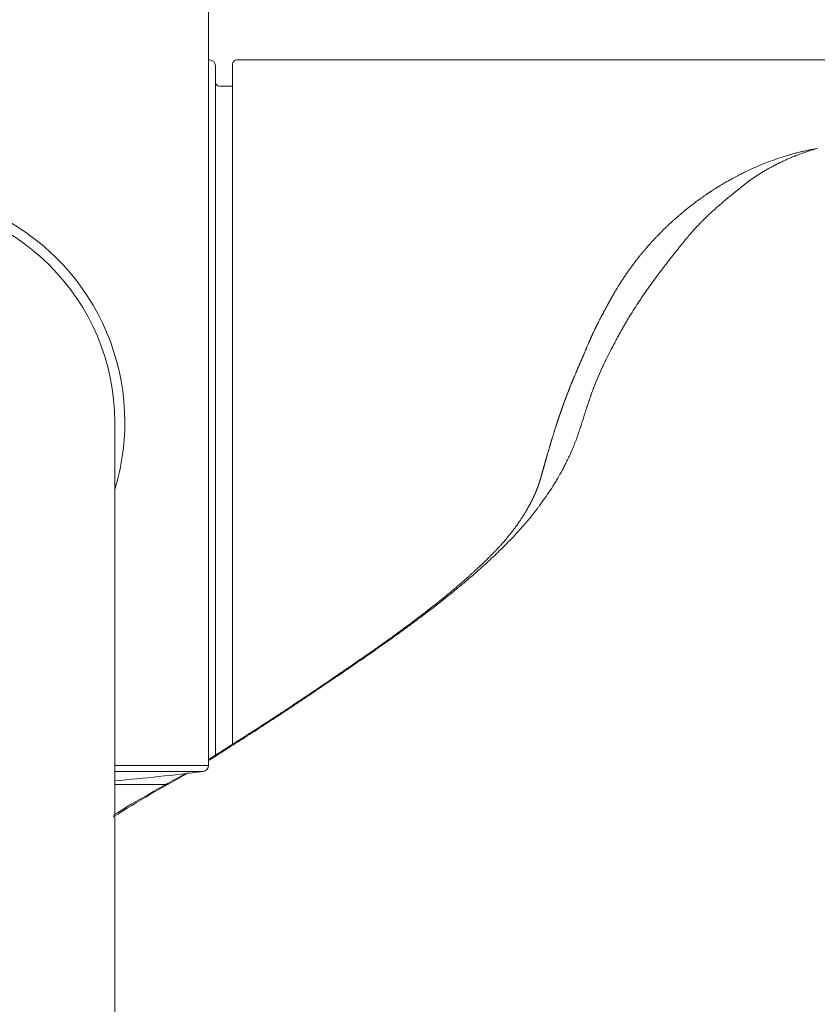
# Model space of a CAD drawing. Units: millimetres. Extents: x 0 to 2100, y 0 to 2970.
# Drawn here: x 520 to 559, y 2514 to 2563 of the extents above; entities that cross this region are included whole.
import ezdxf

# ---------------------------------------------------------------- set-up
doc = ezdxf.new("R2010")
doc.units = ezdxf.units.MM
doc.header["$LTSCALE"] = 5
doc.header["$PDMODE"] = 1
doc.header["$PDSIZE"] = -2
doc.layers.add('DIM', color=3, linetype='Continuous', lineweight=13)
doc.layers.add('MODEL', color=7, linetype='Continuous', lineweight=20)
doc.styles.add('ＭＳ ゴシック', font='msgothic.ttc', dxfattribs={"bigfont": 'ＭＳ ゴシック'})
doc.dimstyles.new('tfrom線あり', dxfattribs={"dimtxt": 24, "dimasz": 10, "dimexe": 0, "dimexo": 30, "dimgap": 20, "dimtad": 1, "dimdec": 0, "dimzin": 11, "dimdsep": 46, "dimtxsty": 'ＭＳ ゴシック', "dimblk": 'DOT', "dimcen": 0, "dimazin": 0, "dimtfac": 1, "dimtdec": 1, "dimtix": 1, "dimtofl": 0, "dimtmove": 0, "dimatfit": 0, "dimldrblk": 'DOT', "dimfxl": 1, "dimfrac": 2, "dimtolj": 1, "dimtzin": 11, "dimarcsym": 0})

# ---------------------------------------------------------------- blocks, each defined once
blk = doc.blocks.new('_DOT')
at = {"color": 0, "linetype": 'ByBlock', "lineweight": -2}
blk.add_line((-0.5, 0), (-1, 0), dxfattribs=at)
at = {"color": 0, "linetype": 'ByBlock', "lineweight": -2, "const_width": 0.5}
blk.add_lwpolyline([(-0.25, 0, 1), (0.25, 0, 1)], format="xyb", close=True, dxfattribs=at)
blk = doc.blocks.new('*D20')
at = {"layer": 'Defpoints', "color": 0, "transparency": 16777216}
for p in [(667.608, 2745.542), (359.608, 2523.302), (667.608, 2523.302)]:
    blk.add_point(p, dxfattribs=at)
at = {"layer": 'DIM', "color": 0, "lineweight": -2, "transparency": 16777216}
for p, q in [((359.608, 2553.302), (359.608, 2745.542)), ((369.608, 2745.542), (657.608, 2745.542)), ((667.608, 2553.302), (667.608, 2745.542))]:
    blk.add_line(p, q, dxfattribs=at)
at = {"layer": 'DIM', "color": 0, "lineweight": -2, "transparency": 16777216, "xscale": 10, "yscale": 10, "zscale": 10, "rotation": 180}
blk.add_blockref('_DOT', (359.608, 2745.542), dxfattribs=at)
at = {"layer": 'DIM', "color": 0, "lineweight": -2, "transparency": 16777216, "xscale": 10, "yscale": 10, "zscale": 10}
blk.add_blockref('_DOT', (667.608, 2745.542), dxfattribs=at)
at = {"layer": 'DIM', "color": 0, "transparency": 16777216, "insert": (513.608, 2777.542), "char_height": 24, "attachment_point": 5, "style": 'ＭＳ ゴシック'}
blk.add_mtext('\\A1;308', dxfattribs=at)

msp = doc.modelspace()

# ---------------------------------------------------------------- linework, layer by layer
at = {"layer": 'MODEL'}
for p, q in [((529.088, 2526.251), (529.088, 2590.902)), ((529.138, 2561.302), (529.088, 2561.302)), ((530.288, 2527.303), (530.288, 2561.102)), ((576.288, 2561.302), (530.488, 2561.302)), ((529.438, 2526.766), (529.438, 2561.002)), ((530.288, 2560.002), (529.638, 2560.002)), ((524.438, 2502.802), (524.438, 2543.302)), ((529.088, 2526.251), (524.438, 2526.251)), ((524.438, 2525.953), (528.825, 2525.953)), ((524.438, 2525.302), (527.097, 2525.302))]:
    msp.add_line(p, q, dxfattribs=at)
for centre, radius, start, end in [((529.138, 2561.002), 0.3, 0, 90), ((530.488, 2561.102), 0.2, 90, 180), ((529.638, 2560.202), 0.2, 180, 270), ((561.727, 2543.468), 13.65, 100.1518, 115.2912), ((561.72, 2543.486), 13.631, 100.1375, 106.7221), ((561.727, 2543.468), 13.65, 115.2912, 115.945), ((561.72, 2543.486), 13.631, 114.7882, 115.2986), ((513.438, 2543.302), 11, 0, 180), ((513.438, 2543.302), 11.5, 0, 80.4406), ((513.438, 2543.302), 11.5, 343.0484, 0), ((560.214, 2466.853), 67.202, 118.55298, 122.23905), ((513.438, 2650.002), 125, 275.04856, 277.07078), ((528.788, 2526.251), 0.3, 277.0708, 0), ((560.993, 2464.029), 70.087, 118.10303, 121.50798)]:
    msp.add_arc(centre, radius, start, end, dxfattribs=at)
for points, knots in [([(529.088, 2526.489), (529.114, 2526.506), (529.141, 2526.523), (529.236, 2526.583), (529.304, 2526.626), (529.39, 2526.68), (529.407, 2526.691), (529.441, 2526.713), (529.461, 2526.725), (529.519, 2526.762), (529.558, 2526.787), (529.752, 2526.91), (529.909, 2527.01), (530.38, 2527.31), (530.698, 2527.513), (531.331, 2527.92), (531.647, 2528.125), (532.117, 2528.431), (532.273, 2528.533), (532.583, 2528.736), (532.735, 2528.836), (533.052, 2529.045), (533.211, 2529.15), (533.446, 2529.307), (533.524, 2529.359), (533.641, 2529.437), (533.676, 2529.46), (533.749, 2529.509), (533.786, 2529.534), (534.124, 2529.76), (534.445, 2529.978), (535.095, 2530.419), (535.423, 2530.642), (535.895, 2530.966), (536.049, 2531.071), (536.273, 2531.225), (536.346, 2531.275), (536.454, 2531.35), (536.495, 2531.378), (536.574, 2531.433), (536.613, 2531.46), (536.97, 2531.707), (537.288, 2531.929), (537.929, 2532.38), (538.251, 2532.609), (538.733, 2532.957), (538.894, 2533.073), (539.134, 2533.25), (539.214, 2533.309), (539.314, 2533.383), (539.335, 2533.398), (539.372, 2533.426), (539.391, 2533.44), (539.446, 2533.481), (539.484, 2533.509), (539.557, 2533.564), (539.592, 2533.59), (539.662, 2533.642), (539.696, 2533.669), (539.8, 2533.747), (539.869, 2533.799), (540.075, 2533.956), (540.211, 2534.06), (540.613, 2534.373), (540.873, 2534.58), (541.25, 2534.886), (541.374, 2534.987), (541.615, 2535.187), (541.733, 2535.286), (542.083, 2535.582), (542.306, 2535.775), (542.74, 2536.161), (542.948, 2536.352), (543.356, 2536.736), (543.556, 2536.929), (543.944, 2537.316), (544.125, 2537.503), (544.464, 2537.865), (544.621, 2538.04), (544.913, 2538.377), (545.047, 2538.539), (545.203, 2538.733), (545.233, 2538.772), (545.279, 2538.83), (545.294, 2538.85), (545.325, 2538.889), (545.34, 2538.909), (545.37, 2538.948), (545.385, 2538.967), (545.414, 2539.006), (545.429, 2539.025), (545.474, 2539.084), (545.503, 2539.124), (545.763, 2539.476), (545.96, 2539.766), (546.176, 2540.101), (546.217, 2540.167), (546.267, 2540.247), (546.277, 2540.263), (546.292, 2540.287), (546.297, 2540.294), (546.307, 2540.311), (546.312, 2540.32), (546.337, 2540.362), (546.357, 2540.395), (546.455, 2540.56), (546.528, 2540.688), (546.665, 2540.935), (546.728, 2541.054), (546.816, 2541.225), (546.845, 2541.281), (546.886, 2541.364), (546.899, 2541.39), (546.926, 2541.446), (546.939, 2541.474), (546.979, 2541.556), (547.004, 2541.61), (547.052, 2541.717), (547.076, 2541.77), (547.144, 2541.926), (547.187, 2542.027), (547.247, 2542.173), (547.266, 2542.222), (547.303, 2542.318), (547.322, 2542.365), (547.375, 2542.506), (547.408, 2542.598), (547.471, 2542.777), (547.501, 2542.865), (547.545, 2542.995), (547.559, 2543.038), (547.587, 2543.123), (547.6, 2543.165), (547.667, 2543.373), (547.716, 2543.535), (547.792, 2543.78), (547.818, 2543.862), (547.857, 2543.984), (547.87, 2544.023), (547.896, 2544.103), (547.909, 2544.142), (547.949, 2544.262), (547.976, 2544.342), (548.018, 2544.462), (548.032, 2544.502), (548.053, 2544.563), (548.06, 2544.583), (548.07, 2544.613), (548.074, 2544.623), (548.081, 2544.642), (548.085, 2544.652), (548.102, 2544.701), (548.117, 2544.741), (548.146, 2544.82), (548.16, 2544.859), (548.19, 2544.937), (548.205, 2544.976), (548.227, 2545.035), (548.235, 2545.055), (548.25, 2545.094), (548.258, 2545.114), (548.326, 2545.283), (548.39, 2545.434), (548.521, 2545.739), (548.588, 2545.892), (548.675, 2546.086), (548.693, 2546.125), (548.719, 2546.183), (548.728, 2546.202), (548.746, 2546.241), (548.754, 2546.259), (548.768, 2546.287), (548.772, 2546.297), (548.781, 2546.315), (548.786, 2546.324), (548.799, 2546.351), (548.808, 2546.369), (548.835, 2546.422), (548.853, 2546.458), (549.016, 2546.782), (549.167, 2547.072), (549.328, 2547.379), (549.337, 2547.397), (549.351, 2547.424), (549.356, 2547.433), (549.363, 2547.446), (549.365, 2547.451), (549.37, 2547.46), (549.373, 2547.464), (549.394, 2547.502), (549.413, 2547.537), (549.47, 2547.639), (549.507, 2547.707), (549.555, 2547.793), (549.564, 2547.81), (549.583, 2547.843), (549.592, 2547.86), (549.62, 2547.91), (549.639, 2547.944), (549.667, 2547.993), (549.677, 2548.01), (549.695, 2548.043), (549.705, 2548.059), (549.733, 2548.108), (549.752, 2548.14), (549.808, 2548.238), (549.846, 2548.303), (549.904, 2548.401), (549.923, 2548.433), (549.952, 2548.483), (549.962, 2548.499), (549.977, 2548.524), (549.982, 2548.532), (549.991, 2548.548), (549.996, 2548.556), (550.08, 2548.69), (550.16, 2548.817), (550.323, 2549.071), (550.405, 2549.198), (550.53, 2549.389), (550.572, 2549.453), (550.635, 2549.548), (550.656, 2549.58), (550.68, 2549.616), (550.683, 2549.62), (550.688, 2549.628), (550.691, 2549.632), (550.699, 2549.643), (550.704, 2549.651), (550.72, 2549.674), (550.731, 2549.689), (550.784, 2549.767), (550.827, 2549.828), (550.892, 2549.921), (550.913, 2549.952), (550.94, 2549.99), (550.946, 2549.998), (550.957, 2550.013), (550.962, 2550.021), (550.979, 2550.043), (550.99, 2550.059), (551.088, 2550.195), (551.176, 2550.316), (551.308, 2550.496), (551.352, 2550.556), (551.407, 2550.631), (551.418, 2550.646), (551.44, 2550.675), (551.451, 2550.69), (551.485, 2550.734), (551.507, 2550.763), (551.573, 2550.851), (551.618, 2550.91), (551.685, 2550.997), (551.707, 2551.026), (551.74, 2551.069), (551.751, 2551.084), (551.773, 2551.113), (551.784, 2551.127), (551.885, 2551.255), (551.974, 2551.368), (552.084, 2551.508), (552.106, 2551.536), (552.138, 2551.577), (552.149, 2551.591), (552.171, 2551.619), (552.182, 2551.633), (552.237, 2551.701), (552.281, 2551.755), (552.368, 2551.862), (552.411, 2551.916), (552.475, 2551.995), (552.496, 2552.022), (552.528, 2552.061), (552.538, 2552.074), (552.559, 2552.1), (552.569, 2552.113), (552.664, 2552.229), (552.747, 2552.33), (552.836, 2552.442), (552.846, 2552.454), (552.861, 2552.473), (552.866, 2552.479), (552.876, 2552.491), (552.881, 2552.497), (552.906, 2552.527), (552.927, 2552.551), (552.988, 2552.624), (553.031, 2552.673), (553.16, 2552.821), (553.251, 2552.921), (553.391, 2553.071), (553.438, 2553.122), (553.51, 2553.197), (553.535, 2553.223), (553.571, 2553.26), (553.584, 2553.273), (553.602, 2553.292), (553.608, 2553.298), (553.621, 2553.311), (553.627, 2553.317), (553.683, 2553.373), (553.734, 2553.422), (553.811, 2553.497), (553.837, 2553.521), (553.875, 2553.558), (553.888, 2553.571), (553.908, 2553.589), (553.914, 2553.596), (553.927, 2553.608), (553.934, 2553.614), (554.046, 2553.717), (554.152, 2553.814), (554.313, 2553.958), (554.366, 2554.005), (554.433, 2554.064), (554.447, 2554.076), (554.474, 2554.099), (554.487, 2554.111), (554.528, 2554.145), (554.555, 2554.169), (554.689, 2554.283), (554.795, 2554.372), (554.952, 2554.502), (555.004, 2554.544), (555.081, 2554.607), (555.106, 2554.627), (555.144, 2554.658), (555.156, 2554.668), (555.175, 2554.683), (555.181, 2554.688), (555.193, 2554.698), (555.2, 2554.703), (555.212, 2554.713), (555.218, 2554.718), (555.23, 2554.728), (555.236, 2554.733), (555.255, 2554.748), (555.267, 2554.758), (555.303, 2554.787), (555.327, 2554.806), (555.399, 2554.863), (555.445, 2554.9), (555.534, 2554.972), (555.576, 2555.007), (555.662, 2555.077), (555.706, 2555.112), (555.796, 2555.182), (555.841, 2555.217), (555.899, 2555.261), (555.91, 2555.269), (555.934, 2555.286), (555.946, 2555.295), (555.982, 2555.32), (556.006, 2555.337), (556.127, 2555.422), (556.228, 2555.489), (556.432, 2555.622), (556.537, 2555.688), (556.649, 2555.756), (556.656, 2555.76), (556.669, 2555.768), (556.676, 2555.772), (556.696, 2555.784), (556.71, 2555.792), (556.751, 2555.816), (556.778, 2555.831), (556.861, 2555.878), (556.916, 2555.909), (557.028, 2555.97), (557.084, 2556), (557.168, 2556.045), (557.196, 2556.06), (557.239, 2556.082), (557.253, 2556.089), (557.274, 2556.1), (557.281, 2556.104), (557.295, 2556.111), (557.302, 2556.115), (557.338, 2556.133), (557.367, 2556.147), (557.41, 2556.169), (557.424, 2556.176), (557.454, 2556.19), (557.468, 2556.197), (557.541, 2556.231), (557.599, 2556.259), (557.774, 2556.34), (557.891, 2556.392), (558.065, 2556.468), (558.124, 2556.492), (558.196, 2556.522), (558.21, 2556.528), (558.24, 2556.54), (558.254, 2556.546), (558.298, 2556.563), (558.328, 2556.575), (558.477, 2556.633), (558.603, 2556.679), (558.866, 2556.769), (559.005, 2556.813), (559.208, 2556.872), (559.264, 2556.888), (559.321, 2556.904)], [0, 0, 0, 0, 0.000819, 0.000819, 0.002905, 0.002905, 0.003427, 0.003427, 0.003948, 0.003948, 0.004991, 0.004991, 0.009164, 0.009164, 0.017508, 0.017508, 0.025853, 0.025853, 0.030025, 0.030025, 0.034197, 0.034197, 0.03837, 0.03837, 0.040456, 0.040456, 0.041499, 0.041499, 0.042542, 0.042542, 0.050887, 0.050887, 0.059231, 0.059231, 0.063403, 0.063403, 0.065489, 0.065489, 0.066533, 0.066533, 0.067576, 0.067576, 0.07592, 0.07592, 0.084265, 0.084265, 0.088437, 0.088437, 0.090523, 0.090523, 0.091045, 0.091045, 0.091566, 0.091566, 0.092609, 0.092609, 0.093652, 0.093652, 0.094695, 0.094695, 0.096782, 0.096782, 0.100954, 0.100954, 0.109298, 0.109298, 0.113471, 0.113471, 0.117643, 0.117643, 0.125988, 0.125988, 0.134332, 0.134332, 0.142677, 0.142677, 0.151021, 0.151021, 0.159366, 0.159366, 0.16771, 0.16771, 0.169797, 0.169797, 0.17084, 0.17084, 0.171883, 0.171883, 0.172926, 0.172926, 0.173969, 0.173969, 0.176055, 0.176055, 0.192744, 0.192744, 0.196916, 0.196916, 0.197959, 0.197959, 0.198481, 0.198481, 0.199003, 0.199003, 0.201089, 0.201089, 0.209433, 0.209433, 0.217778, 0.217778, 0.22195, 0.22195, 0.224036, 0.224036, 0.226122, 0.226122, 0.230295, 0.230295, 0.234467, 0.234467, 0.242811, 0.242811, 0.246984, 0.246984, 0.251156, 0.251156, 0.259501, 0.259501, 0.267845, 0.267845, 0.272017, 0.272017, 0.27619, 0.27619, 0.292879, 0.292879, 0.301223, 0.301223, 0.305396, 0.305396, 0.309568, 0.309568, 0.317913, 0.317913, 0.322085, 0.322085, 0.324171, 0.324171, 0.325214, 0.325214, 0.326257, 0.326257, 0.330429, 0.330429, 0.334602, 0.334602, 0.338774, 0.338774, 0.34086, 0.34086, 0.342946, 0.342946, 0.359635, 0.359635, 0.376324, 0.376324, 0.380497, 0.380497, 0.382583, 0.382583, 0.384669, 0.384669, 0.385712, 0.385712, 0.386755, 0.386755, 0.388841, 0.388841, 0.393014, 0.393014, 0.426392, 0.426392, 0.428478, 0.428478, 0.429521, 0.429521, 0.430043, 0.430043, 0.430564, 0.430564, 0.434736, 0.434736, 0.443081, 0.443081, 0.445167, 0.445167, 0.447253, 0.447253, 0.451426, 0.451426, 0.453512, 0.453512, 0.455598, 0.455598, 0.45977, 0.45977, 0.468115, 0.468115, 0.472287, 0.472287, 0.474373, 0.474373, 0.475416, 0.475416, 0.476459, 0.476459, 0.493148, 0.493148, 0.509837, 0.509837, 0.518182, 0.518182, 0.522354, 0.522354, 0.522876, 0.522876, 0.523397, 0.523397, 0.52444, 0.52444, 0.526527, 0.526527, 0.534871, 0.534871, 0.539043, 0.539043, 0.540087, 0.540087, 0.54113, 0.54113, 0.543216, 0.543216, 0.559905, 0.559905, 0.568249, 0.568249, 0.570336, 0.570336, 0.572422, 0.572422, 0.576594, 0.576594, 0.584939, 0.584939, 0.589111, 0.589111, 0.591197, 0.591197, 0.593283, 0.593283, 0.609972, 0.609972, 0.614145, 0.614145, 0.616231, 0.616231, 0.618317, 0.618317, 0.626661, 0.626661, 0.635006, 0.635006, 0.639178, 0.639178, 0.641264, 0.641264, 0.643351, 0.643351, 0.66004, 0.66004, 0.662126, 0.662126, 0.663169, 0.663169, 0.664212, 0.664212, 0.668384, 0.668384, 0.676729, 0.676729, 0.693418, 0.693418, 0.701762, 0.701762, 0.705935, 0.705935, 0.708021, 0.708021, 0.709064, 0.709064, 0.710107, 0.710107, 0.718452, 0.718452, 0.722624, 0.722624, 0.72471, 0.72471, 0.725753, 0.725753, 0.726796, 0.726796, 0.743485, 0.743485, 0.75183, 0.75183, 0.753916, 0.753916, 0.756002, 0.756002, 0.760174, 0.760174, 0.776864, 0.776864, 0.785208, 0.785208, 0.78938, 0.78938, 0.791467, 0.791467, 0.79251, 0.79251, 0.793553, 0.793553, 0.794596, 0.794596, 0.795639, 0.795639, 0.797725, 0.797725, 0.801897, 0.801897, 0.810242, 0.810242, 0.818586, 0.818586, 0.826931, 0.826931, 0.835275, 0.835275, 0.837362, 0.837362, 0.839448, 0.839448, 0.84362, 0.84362, 0.860309, 0.860309, 0.876998, 0.876998, 0.878041, 0.878041, 0.879084, 0.879084, 0.881171, 0.881171, 0.885343, 0.885343, 0.893687, 0.893687, 0.902032, 0.902032, 0.906204, 0.906204, 0.90829, 0.90829, 0.909333, 0.909333, 0.910377, 0.910377, 0.914549, 0.914549, 0.916635, 0.916635, 0.918721, 0.918721, 0.927066, 0.927066, 0.943755, 0.943755, 0.952099, 0.952099, 0.954185, 0.954185, 0.956272, 0.956272, 0.960444, 0.960444, 0.977133, 0.977133, 0.993822, 0.993822, 1, 1, 1, 1]), ([(555.754, 2555.742), (555.722, 2555.727), (555.639, 2555.686), (555.501, 2555.617), (555.357, 2555.542), (555.264, 2555.493), (555.205, 2555.461), (555.131, 2555.421), (555.048, 2555.376), (554.96, 2555.327), (554.842, 2555.261), (554.673, 2555.162), (554.496, 2555.057), (554.351, 2554.967), (554.267, 2554.914), (554.205, 2554.874), (554.13, 2554.827), (554.07, 2554.788), (554.02, 2554.755), (553.98, 2554.728), (553.942, 2554.703), (553.903, 2554.677), (553.866, 2554.652), (553.821, 2554.621), (553.777, 2554.591), (553.729, 2554.558), (553.687, 2554.529), (553.648, 2554.502), (553.605, 2554.471), (553.558, 2554.437), (553.511, 2554.404), (553.467, 2554.373), (553.406, 2554.328), (553.358, 2554.293), (553.299, 2554.249), (553.23, 2554.197), (553.172, 2554.153), (553.106, 2554.103), (553.069, 2554.074), (553.019, 2554.035), (552.944, 2553.976), (552.893, 2553.935), (552.844, 2553.896), (552.801, 2553.86), (552.783, 2553.846), (552.753, 2553.822), (552.727, 2553.8), (552.701, 2553.779), (552.678, 2553.759), (552.65, 2553.736), (552.615, 2553.706), (552.578, 2553.676), (552.536, 2553.64), (552.496, 2553.605), (552.466, 2553.58), (552.427, 2553.546), (552.395, 2553.518), (552.363, 2553.49), (552.337, 2553.468), (552.308, 2553.442), (552.277, 2553.414), (552.242, 2553.383), (552.209, 2553.354), (552.182, 2553.329), (552.146, 2553.297), (552.124, 2553.277), (552.102, 2553.257), (552.081, 2553.238), (552.056, 2553.215), (552.032, 2553.193), (552.005, 2553.168), (551.995, 2553.159), (551.951, 2553.118), (551.922, 2553.091), (551.901, 2553.071), (551.847, 2553.019), (551.805, 2552.98), (551.76, 2552.936), (551.724, 2552.901), (551.688, 2552.866), (551.653, 2552.831), (551.635, 2552.814), (551.618, 2552.796), (551.599, 2552.778), (551.575, 2552.754), (551.575, 2552.753), (551.51, 2552.688), (551.451, 2552.628), (551.389, 2552.564), (551.33, 2552.501), (551.317, 2552.488), (551.289, 2552.459), (551.262, 2552.429), (551.241, 2552.407), (551.214, 2552.378), (551.185, 2552.347), (551.156, 2552.315), (551.135, 2552.292), (551.113, 2552.268), (551.095, 2552.248), (551.077, 2552.228), (551.061, 2552.21), (551.04, 2552.187), (551.018, 2552.163), (550.993, 2552.135), (550.972, 2552.112), (550.956, 2552.094), (550.937, 2552.073), (550.913, 2552.045), (550.89, 2552.019), (550.867, 2551.992), (550.848, 2551.97), (550.83, 2551.949), (550.811, 2551.927), (550.789, 2551.902), (550.752, 2551.859), (550.713, 2551.812), (550.682, 2551.776), (550.648, 2551.735), (550.618, 2551.699), (550.585, 2551.66), (550.576, 2551.649), (550.49, 2551.544), (550.407, 2551.438), (550.339, 2551.351), (550.286, 2551.282), (550.193, 2551.159), (550.189, 2551.153), (550.177, 2551.137), (550.162, 2551.118), (550.143, 2551.092), (550.121, 2551.063), (550.099, 2551.033), (550.081, 2551.008), (550.064, 2550.984), (550.045, 2550.959), (550.026, 2550.932), (550.007, 2550.905), (549.989, 2550.88), (549.972, 2550.856), (549.956, 2550.834), (549.94, 2550.812), (549.926, 2550.792), (549.911, 2550.77), (549.895, 2550.747), (549.875, 2550.719), (549.857, 2550.693), (549.84, 2550.669), (549.825, 2550.647), (549.809, 2550.624), (549.793, 2550.6), (549.776, 2550.575), (549.759, 2550.55), (549.743, 2550.526), (549.727, 2550.502), (549.712, 2550.48), (549.697, 2550.458), (549.682, 2550.435), (549.666, 2550.412), (549.651, 2550.389), (549.636, 2550.365), (549.619, 2550.341), (549.604, 2550.318), (549.585, 2550.288), (549.561, 2550.251), (549.537, 2550.213), (549.516, 2550.18), (549.496, 2550.149), (549.48, 2550.124), (549.464, 2550.098), (549.449, 2550.073), (549.433, 2550.049), (549.371, 2549.949), (549.329, 2549.879), (549.274, 2549.786), (549.222, 2549.697), (549.163, 2549.594), (549.108, 2549.496), (549.098, 2549.477), (549.085, 2549.454), (549.068, 2549.423), (549.057, 2549.403), (549.045, 2549.382), (549.033, 2549.36), (549.02, 2549.335), (549.006, 2549.309), (548.993, 2549.285), (548.98, 2549.261), (548.968, 2549.238), (548.956, 2549.216), (548.945, 2549.195), (548.934, 2549.175), (548.923, 2549.153), (548.911, 2549.13), (548.902, 2549.114), (548.897, 2549.103), (548.896, 2549.102)], [0, 0, 0, 0, 0.008263, 0.02301, 0.034951, 0.040837, 0.047628, 0.054503, 0.062434, 0.072533, 0.08017, 0.095942, 0.11958, 0.126761, 0.13282, 0.140258, 0.148568, 0.155286, 0.161141, 0.164599, 0.168806, 0.173796, 0.177787, 0.182155, 0.188008, 0.193664, 0.198252, 0.202919, 0.207416, 0.213709, 0.219796, 0.224864, 0.228365, 0.231527, 0.234878, 0.241028, 0.247424, 0.254038, 0.258597, 0.262391, 0.266305, 0.269825, 0.272236, 0.275161, 0.281026, 0.287883, 0.291961, 0.296144, 0.299897, 0.302964, 0.308327, 0.313466, 0.317568, 0.3214, 0.33246, 0.342979, 0.352079, 0.359174, 0.367132, 0.374935, 0.38275, 0.392941, 0.403013, 0.41051, 0.414147, 0.418454, 0.421839, 0.424917, 0.430416, 0.435641, 0.444818, 0.450525, 0.456091, 0.459947, 0.462978, 0.465033, 0.468298, 0.470067, 0.472349, 0.474436, 0.477464, 0.481115, 0.485509, 0.492249, 0.498133, 0.502542, 0.505344, 0.508556, 0.510917, 0.514002, 0.519053, 0.525485, 0.530572, 0.537501, 0.543839, 0.547974, 0.553755, 0.561065, 0.568313, 0.571755, 0.57588, 0.580907, 0.584274, 0.589919, 0.596189, 0.599508, 0.603495, 0.606487, 0.612334, 0.61845, 0.623182, 0.626931, 0.631343, 0.634858, 0.639533, 0.645719, 0.652196, 0.658759, 0.664434, 0.670024, 0.674952, 0.678552, 0.684677, 0.688759, 0.691995, 0.69543, 0.698784, 0.705243, 0.709203, 0.716192, 0.723495, 0.732719, 0.739925, 0.745731, 0.750725, 0.755419, 0.762058, 0.767416, 0.771373, 0.776175, 0.780351, 0.783311, 0.787479, 0.790719, 0.795177, 0.80072, 0.805984, 0.809397, 0.814051, 0.817567, 0.8221, 0.826793, 0.830475, 0.835447, 0.839108, 0.842708, 0.846794, 0.850338, 0.854538, 0.858505, 0.861526, 0.866799, 0.870051, 0.873876, 0.878508, 0.882684, 0.885872, 0.890233, 0.894135, 0.896569, 0.900182, 0.904284, 0.907234, 0.911608, 0.914734, 0.918547, 0.922656, 0.92679, 0.931741, 0.938562, 0.944796, 0.948254, 0.951425, 0.956232, 0.960721, 0.964814, 0.970003, 0.973148, 0.977223, 0.981527, 0.984314, 0.987772, 0.99195, 0.994932, 0.999307, 1, 1, 1, 1]), ([(548.911, 2549.128), (548.911, 2549.128), (548.911, 2549.129), (548.91, 2549.127), (548.912, 2549.13), (548.908, 2549.124), (548.906, 2549.119), (548.904, 2549.115), (548.899, 2549.106), (548.894, 2549.098), (548.886, 2549.083), (548.88, 2549.072), (548.877, 2549.066), (548.869, 2549.053), (548.863, 2549.042), (548.857, 2549.031), (548.851, 2549.02), (548.845, 2549.008), (548.838, 2548.997), (548.832, 2548.986), (548.824, 2548.97), (548.814, 2548.953), (548.805, 2548.937), (548.794, 2548.917), (548.781, 2548.893), (548.769, 2548.871), (548.758, 2548.851), (548.749, 2548.835), (548.726, 2548.792), (548.707, 2548.757), (548.691, 2548.728), (548.675, 2548.697), (548.66, 2548.67), (548.642, 2548.635), (548.63, 2548.613), (548.623, 2548.6), (548.616, 2548.585), (548.609, 2548.573), (548.603, 2548.561), (548.596, 2548.549), (548.589, 2548.535), (548.582, 2548.522), (548.575, 2548.509), (548.571, 2548.502), (548.564, 2548.488), (548.555, 2548.472), (548.538, 2548.438), (548.51, 2548.385), (548.482, 2548.331), (548.451, 2548.27), (548.441, 2548.25), (548.437, 2548.241), (548.43, 2548.228), (548.414, 2548.197), (548.398, 2548.164), (548.38, 2548.128), (548.365, 2548.098), (548.352, 2548.073), (548.342, 2548.051), (548.334, 2548.036), (548.326, 2548.019), (548.325, 2548.018), (548.293, 2547.952), (548.255, 2547.873), (548.214, 2547.785), (548.202, 2547.76), (548.195, 2547.744), (548.184, 2547.72), (548.174, 2547.7), (548.163, 2547.675), (548.152, 2547.652), (548.142, 2547.629), (548.132, 2547.608), (548.122, 2547.585), (548.109, 2547.558), (548.097, 2547.53), (548.085, 2547.504), (548.075, 2547.482), (548.066, 2547.461), (548.056, 2547.44), (548.045, 2547.415), (548.032, 2547.385), (548.016, 2547.349), (548, 2547.312), (547.985, 2547.279), (547.972, 2547.249), (547.959, 2547.22), (547.931, 2547.153), (547.897, 2547.074), (547.868, 2547.004), (547.854, 2546.971), (547.843, 2546.945), (547.834, 2546.924), (547.824, 2546.899), (547.821, 2546.891), (547.798, 2546.836), (547.771, 2546.768), (547.763, 2546.747), (547.761, 2546.743)], [0, 0, 0, 0, 0.004461, 0.01227, 0.02102, 0.034035, 0.054821, 0.068947, 0.078158, 0.090732, 0.101289, 0.112601, 0.134952, 0.151756, 0.164963, 0.174816, 0.185188, 0.196171, 0.20364, 0.211955, 0.222338, 0.233423, 0.245158, 0.255291, 0.27045, 0.282242, 0.289671, 0.292656, 0.294921, 0.298261, 0.302278, 0.312042, 0.336164, 0.364071, 0.37924, 0.395296, 0.410475, 0.420466, 0.431827, 0.440649, 0.454286, 0.465227, 0.474488, 0.481617, 0.488209, 0.495523, 0.499623, 0.502734, 0.506548, 0.509326, 0.512724, 0.517127, 0.526843, 0.542426, 0.564124, 0.579607, 0.598966, 0.61359, 0.624231, 0.62901, 0.633167, 0.6372, 0.63988, 0.645641, 0.651224, 0.655566, 0.666119, 0.676754, 0.685074, 0.693744, 0.706418, 0.715792, 0.72396, 0.733292, 0.744435, 0.755868, 0.76472, 0.774466, 0.783713, 0.791409, 0.801446, 0.814079, 0.828842, 0.843607, 0.857093, 0.867665, 0.876344, 0.890206, 0.938129, 0.952842, 0.961438, 0.969853, 0.97694, 0.982998, 0.989625, 0.99364, 0.998447, 1, 1, 1, 1]), ([(547.732, 2546.673), (547.732, 2546.673), (547.732, 2546.673), (547.732, 2546.673), (547.732, 2546.673), (547.732, 2546.672), (547.731, 2546.672), (547.731, 2546.67), (547.73, 2546.669), (547.73, 2546.668), (547.729, 2546.666), (547.728, 2546.664), (547.728, 2546.663), (547.727, 2546.661), (547.726, 2546.66), (547.725, 2546.657), (547.726, 2546.659), (547.722, 2546.649), (547.707, 2546.615), (547.689, 2546.574), (547.681, 2546.556), (547.675, 2546.542), (547.667, 2546.524), (547.661, 2546.508), (547.659, 2546.504), (547.655, 2546.494), (547.651, 2546.486), (547.649, 2546.482), (547.647, 2546.477), (547.645, 2546.472), (547.642, 2546.466), (547.639, 2546.459), (547.636, 2546.451), (547.632, 2546.442), (547.628, 2546.434), (547.624, 2546.424), (547.622, 2546.418), (547.616, 2546.405), (547.609, 2546.391), (547.596, 2546.36), (547.576, 2546.315), (547.557, 2546.271), (547.556, 2546.268), (547.55, 2546.254), (547.543, 2546.239), (547.532, 2546.214), (547.524, 2546.194), (547.515, 2546.173), (547.509, 2546.161), (547.503, 2546.147), (547.498, 2546.134), (547.491, 2546.119), (547.485, 2546.106), (547.473, 2546.078), (547.451, 2546.028), (547.436, 2545.993), (547.426, 2545.969), (547.417, 2545.949), (547.414, 2545.942), (547.41, 2545.933), (547.405, 2545.92), (547.399, 2545.907), (547.393, 2545.892), (547.387, 2545.877), (547.38, 2545.861), (547.373, 2545.845), (547.366, 2545.829), (547.361, 2545.816), (547.356, 2545.805), (547.35, 2545.791), (547.339, 2545.765), (547.323, 2545.728), (547.302, 2545.678), (547.287, 2545.645), (547.269, 2545.603), (547.26, 2545.581), (547.241, 2545.536), (547.227, 2545.502), (547.224, 2545.494), (547.211, 2545.464), (547.203, 2545.444), (547.193, 2545.42), (547.185, 2545.4), (547.175, 2545.377), (547.165, 2545.352), (547.153, 2545.324), (547.141, 2545.294), (547.136, 2545.283), (547.127, 2545.26), (547.112, 2545.225), (547.094, 2545.179), (547.081, 2545.146), (547.072, 2545.123), (547.066, 2545.109), (547.057, 2545.086), (547.045, 2545.055), (547.031, 2545.019), (547.017, 2544.984), (547.004, 2544.951), (546.992, 2544.92), (546.98, 2544.889), (546.966, 2544.853), (546.951, 2544.814), (546.937, 2544.778), (546.924, 2544.746), (546.916, 2544.724), (546.908, 2544.705), (546.902, 2544.687), (546.895, 2544.671), (546.888, 2544.653), (546.881, 2544.634), (546.872, 2544.611), (546.863, 2544.588), (546.854, 2544.564), (546.846, 2544.542), (546.838, 2544.522), (546.831, 2544.504), (546.824, 2544.485), (546.816, 2544.465), (546.808, 2544.442), (546.798, 2544.417), (546.789, 2544.393), (546.781, 2544.372), (546.777, 2544.361), (546.739, 2544.259), (546.717, 2544.196), (546.708, 2544.173), (546.701, 2544.153), (546.692, 2544.127), (546.684, 2544.104), (546.676, 2544.081), (546.667, 2544.058), (546.66, 2544.037), (546.653, 2544.018), (546.646, 2543.997), (546.638, 2543.975), (546.63, 2543.952), (546.622, 2543.928), (546.612, 2543.901), (546.603, 2543.876), (546.595, 2543.851), (546.588, 2543.831), (546.579, 2543.805), (546.575, 2543.792), (546.564, 2543.763), (546.545, 2543.707), (546.541, 2543.694), (546.536, 2543.679), (546.532, 2543.666), (546.525, 2543.648), (546.519, 2543.63), (546.511, 2543.605), (546.5, 2543.574), (546.492, 2543.55), (546.483, 2543.523), (546.474, 2543.495), (546.464, 2543.464), (546.455, 2543.436), (546.445, 2543.409), (546.437, 2543.385), (546.429, 2543.36), (546.424, 2543.345), (546.417, 2543.324), (546.398, 2543.267), (546.389, 2543.238), (546.378, 2543.205), (546.371, 2543.183), (546.36, 2543.148), (546.345, 2543.102), (546.324, 2543.034), (546.3, 2542.957), (546.277, 2542.885), (546.262, 2542.838), (546.249, 2542.796), (546.235, 2542.753), (546.219, 2542.701), (546.201, 2542.646), (546.183, 2542.589), (546.166, 2542.535), (546.149, 2542.481), (546.138, 2542.446), (546.129, 2542.417), (546.115, 2542.37), (546.101, 2542.326), (546.099, 2542.319), (546.093, 2542.301), (546.083, 2542.266), (546.071, 2542.225), (546.063, 2542.198), (546.058, 2542.182), (546.047, 2542.144), (546.028, 2542.077), (546.001, 2541.985), (545.972, 2541.882), (545.945, 2541.792), (545.923, 2541.715), (545.906, 2541.654), (545.892, 2541.608), (545.88, 2541.567), (545.867, 2541.519), (545.853, 2541.472), (545.842, 2541.433), (545.836, 2541.415), (545.828, 2541.385), (545.819, 2541.355), (545.81, 2541.322), (545.804, 2541.301), (545.798, 2541.281), (545.79, 2541.249), (545.781, 2541.219), (545.769, 2541.178), (545.754, 2541.122), (545.745, 2541.091), (545.738, 2541.064), (545.731, 2541.041), (545.726, 2541.022), (545.72, 2541.003), (545.718, 2540.995), (545.711, 2540.968), (545.697, 2540.92), (545.69, 2540.893), (545.679, 2540.855), (545.67, 2540.823), (545.663, 2540.798), (545.658, 2540.78), (545.653, 2540.763), (545.648, 2540.747), (545.644, 2540.732), (545.638, 2540.713), (545.633, 2540.695), (545.628, 2540.677), (545.624, 2540.662), (545.619, 2540.647), (545.615, 2540.633), (545.612, 2540.621), (545.608, 2540.61), (545.606, 2540.602), (545.601, 2540.584), (545.593, 2540.558), (545.581, 2540.517), (545.573, 2540.492), (545.569, 2540.478), (545.565, 2540.462), (545.56, 2540.447), (545.555, 2540.431), (545.551, 2540.416), (545.547, 2540.404), (545.542, 2540.389), (545.539, 2540.377), (545.534, 2540.363), (545.531, 2540.351), (545.526, 2540.337), (545.522, 2540.324), (545.518, 2540.31), (545.514, 2540.298), (545.511, 2540.287), (545.507, 2540.274), (545.502, 2540.26), (545.497, 2540.245), (545.492, 2540.23), (545.488, 2540.216), (545.483, 2540.201), (545.477, 2540.183), (545.47, 2540.164), (545.466, 2540.15), (545.459, 2540.133), (545.452, 2540.112), (545.446, 2540.095), (545.441, 2540.081), (545.435, 2540.064), (545.429, 2540.049), (545.423, 2540.034), (545.417, 2540.017), (545.41, 2539.997), (545.403, 2539.979), (545.396, 2539.963), (545.39, 2539.948), (545.384, 2539.931), (545.377, 2539.915), (545.37, 2539.898), (545.363, 2539.881), (545.356, 2539.864), (545.349, 2539.847), (545.342, 2539.829), (545.334, 2539.812), (545.327, 2539.794), (545.319, 2539.776), (545.311, 2539.757), (545.302, 2539.737), (545.292, 2539.716), (545.282, 2539.693), (545.271, 2539.668), (545.259, 2539.643), (545.249, 2539.619), (545.238, 2539.596), (545.226, 2539.571), (545.215, 2539.547), (545.204, 2539.524), (545.193, 2539.501), (545.18, 2539.474), (545.163, 2539.441), (545.15, 2539.413), (545.132, 2539.378), (545.12, 2539.355), (545.107, 2539.33), (545.103, 2539.321), (545.1, 2539.316), (545.084, 2539.285), (545.072, 2539.262), (545.056, 2539.232), (545.039, 2539.2), (545.019, 2539.163), (545.001, 2539.13), (544.952, 2539.041), (544.881, 2538.916), (544.803, 2538.786), (544.762, 2538.72), (544.75, 2538.701), (544.746, 2538.695), (544.746, 2538.695), (544.744, 2538.691), (544.727, 2538.664), (544.678, 2538.589), (544.622, 2538.503), (544.564, 2538.417), (544.536, 2538.375), (544.508, 2538.335), (544.481, 2538.296), (544.453, 2538.256), (544.425, 2538.216), (544.399, 2538.179), (544.372, 2538.142), (544.343, 2538.103), (544.315, 2538.064), (544.286, 2538.025), (544.257, 2537.986), (544.228, 2537.948), (544.204, 2537.917), (544.189, 2537.897), (544.172, 2537.875), (544.144, 2537.839), (544.12, 2537.808), (544.095, 2537.776), (544.08, 2537.758), (544.056, 2537.728), (544.026, 2537.69), (543.991, 2537.647), (543.957, 2537.607), (543.927, 2537.571), (543.904, 2537.543), (543.879, 2537.513), (543.856, 2537.486), (543.833, 2537.459), (543.809, 2537.431), (543.783, 2537.4), (543.757, 2537.37), (543.729, 2537.339), (543.696, 2537.301), (543.659, 2537.259), (543.619, 2537.215), (543.581, 2537.174), (543.538, 2537.126), (543.487, 2537.071), (543.433, 2537.014), (543.377, 2536.954), (543.313, 2536.887), (543.246, 2536.817), (543.179, 2536.748), (543.133, 2536.702), (543.087, 2536.655), (543.026, 2536.594), (542.95, 2536.518), (542.879, 2536.449), (542.826, 2536.397), (542.777, 2536.349), (542.711, 2536.286), (542.64, 2536.218), (542.573, 2536.155), (542.477, 2536.065), (542.378, 2535.973), (542.279, 2535.882), (542.223, 2535.831), (542.175, 2535.787), (542.13, 2535.747), (542.083, 2535.704), (542.026, 2535.652), (541.963, 2535.597), (541.906, 2535.546), (541.858, 2535.504), (541.808, 2535.46), (541.746, 2535.406), (541.67, 2535.34), (541.595, 2535.275), (541.524, 2535.214), (541.442, 2535.144), (541.348, 2535.064), (541.249, 2534.981), (541.16, 2534.907), (541.073, 2534.834), (540.986, 2534.762), (540.897, 2534.69), (540.811, 2534.619), (540.716, 2534.541), (540.628, 2534.47), (540.542, 2534.401), (540.463, 2534.337), (540.374, 2534.266), (540.286, 2534.197), (540.196, 2534.126), (540.105, 2534.054), (539.993, 2533.966), (539.868, 2533.869), (539.749, 2533.777), (539.646, 2533.698), (539.542, 2533.619), (539.437, 2533.54), (539.337, 2533.464), (539.255, 2533.402), (539.144, 2533.319), (538.991, 2533.205), (538.832, 2533.088), (538.697, 2532.988), (538.582, 2532.904), (538.467, 2532.82), (538.343, 2532.731), (538.231, 2532.65), (538.12, 2532.569), (538.014, 2532.493), (537.908, 2532.417), (537.811, 2532.349), (537.719, 2532.283), (537.608, 2532.204), (537.479, 2532.113), (537.369, 2532.035), (537.28, 2531.973), (537.166, 2531.893), (537.036, 2531.802), (536.924, 2531.723), (536.845, 2531.669), (536.751, 2531.603), (536.575, 2531.48), (536.378, 2531.344), (536.21, 2531.228), (536.132, 2531.174), (536.072, 2531.133), (535.983, 2531.072), (535.83, 2530.966), (535.612, 2530.817), (535.331, 2530.625), (534.978, 2530.384), (534.582, 2530.115), (534.17, 2529.837), (533.797, 2529.587), (533.458, 2529.361), (533.148, 2529.155), (532.864, 2528.967), (532.619, 2528.806), (532.432, 2528.683), (532.314, 2528.606), (532.232, 2528.553), (532.148, 2528.498), (532.028, 2528.42), (531.843, 2528.3), (531.626, 2528.159), (531.398, 2528.012), (531.234, 2527.907), (531.129, 2527.84), (531.042, 2527.783), (530.915, 2527.703), (530.702, 2527.566), (530.495, 2527.435), (530.337, 2527.334), (530.256, 2527.283), (530.145, 2527.213), (529.991, 2527.115), (529.817, 2527.005), (529.684, 2526.921), (529.587, 2526.861), (529.465, 2526.784), (529.304, 2526.682), (529.163, 2526.594), (529.093, 2526.55), (529.088, 2526.546)], [0, 0, 0, 0, 0.00018, 0.001198, 0.002157, 0.003514, 0.005401, 0.007035, 0.008188, 0.009501, 0.011476, 0.012791, 0.014252, 0.015627, 0.017304, 0.018673, 0.020018, 0.021367, 0.021961, 0.022493, 0.02289, 0.024042, 0.0259, 0.02766, 0.029082, 0.031461, 0.034029, 0.035947, 0.037512, 0.039733, 0.042259, 0.044766, 0.047069, 0.049418, 0.053113, 0.055111, 0.056979, 0.058865, 0.059907, 0.060428, 0.061099, 0.062321, 0.063893, 0.065911, 0.069946, 0.073173, 0.079591, 0.082582, 0.084438, 0.086502, 0.088223, 0.090336, 0.093287, 0.09439, 0.094873, 0.095513, 0.096128, 0.097464, 0.098893, 0.100449, 0.102524, 0.104778, 0.106564, 0.108531, 0.110913, 0.11296, 0.115733, 0.117524, 0.118551, 0.120424, 0.123712, 0.127972, 0.13406, 0.138883, 0.14107, 0.141999, 0.142436, 0.14286, 0.143895, 0.147231, 0.150118, 0.152107, 0.154804, 0.157551, 0.159826, 0.163007, 0.166605, 0.16729, 0.167508, 0.167857, 0.168324, 0.16897, 0.169352, 0.170392, 0.172932, 0.176075, 0.180083, 0.18408, 0.186991, 0.189805, 0.193193, 0.196458, 0.20027, 0.204572, 0.206692, 0.209019, 0.210477, 0.211914, 0.213688, 0.214887, 0.216609, 0.218695, 0.220779, 0.222575, 0.22483, 0.226273, 0.227739, 0.229528, 0.23094, 0.232857, 0.235351, 0.237067, 0.23895, 0.239899, 0.24105, 0.241918, 0.24313, 0.245438, 0.247687, 0.249263, 0.251289, 0.253249, 0.254863, 0.256289, 0.258082, 0.26001, 0.261724, 0.263555, 0.265934, 0.26801, 0.269537, 0.271171, 0.273536, 0.275725, 0.276632, 0.277663, 0.278909, 0.280957, 0.282542, 0.284523, 0.286357, 0.287522, 0.288609, 0.290194, 0.292474, 0.295682, 0.299139, 0.302209, 0.304572, 0.30736, 0.309872, 0.31141, 0.312142, 0.312574, 0.312967, 0.313468, 0.31418, 0.31734, 0.321458, 0.327106, 0.337352, 0.34332, 0.347282, 0.350309, 0.354449, 0.358885, 0.363814, 0.368865, 0.372803, 0.377268, 0.380784, 0.381881, 0.382578, 0.382958, 0.383828, 0.385203, 0.386167, 0.3868, 0.387089, 0.387967, 0.390689, 0.395154, 0.404617, 0.412847, 0.420028, 0.426083, 0.431035, 0.434281, 0.436925, 0.440795, 0.445477, 0.448095, 0.449011, 0.449365, 0.449893, 0.45064, 0.452038, 0.454524, 0.45703, 0.459219, 0.462443, 0.465826, 0.468234, 0.470211, 0.472473, 0.473881, 0.475208, 0.476772, 0.477623, 0.479186, 0.481332, 0.4853, 0.488739, 0.490002, 0.49179, 0.493459, 0.494615, 0.496063, 0.497394, 0.499573, 0.501005, 0.502235, 0.503736, 0.505206, 0.506145, 0.506984, 0.508117, 0.509241, 0.511465, 0.513748, 0.515363, 0.516888, 0.517935, 0.519781, 0.521444, 0.522535, 0.523966, 0.525082, 0.526774, 0.527728, 0.52891, 0.530048, 0.531591, 0.532913, 0.534042, 0.535433, 0.536647, 0.538226, 0.54025, 0.542168, 0.543986, 0.545933, 0.548774, 0.55236, 0.555405, 0.557449, 0.558737, 0.560689, 0.563198, 0.565351, 0.567558, 0.569445, 0.571516, 0.574273, 0.576538, 0.578077, 0.579837, 0.581582, 0.583548, 0.585237, 0.58708, 0.588759, 0.590686, 0.592304, 0.594154, 0.595874, 0.597606, 0.5994, 0.601511, 0.603837, 0.605599, 0.607837, 0.610051, 0.611927, 0.613561, 0.6158, 0.617838, 0.619397, 0.621343, 0.623283, 0.625622, 0.629281, 0.630802, 0.632728, 0.634467, 0.635444, 0.637199, 0.638613, 0.640188, 0.641965, 0.644277, 0.646522, 0.648858, 0.650746, 0.663363, 0.672189, 0.673979, 0.674909, 0.675408, 0.675954, 0.676355, 0.67769, 0.679972, 0.688554, 0.690854, 0.693138, 0.694931, 0.696877, 0.698877, 0.700882, 0.702612, 0.704193, 0.706205, 0.708157, 0.709637, 0.711518, 0.713489, 0.714795, 0.71559, 0.716836, 0.718142, 0.71998, 0.72098, 0.721975, 0.72326, 0.724718, 0.726596, 0.728582, 0.729766, 0.731035, 0.732061, 0.733358, 0.734403, 0.735397, 0.73677, 0.738121, 0.739005, 0.740439, 0.742509, 0.743761, 0.745342, 0.747104, 0.748869, 0.751235, 0.753133, 0.755007, 0.75809, 0.760083, 0.761664, 0.762674, 0.764476, 0.767496, 0.769745, 0.77094, 0.772195, 0.774138, 0.776596, 0.778254, 0.779722, 0.784401, 0.786156, 0.787523, 0.788776, 0.789873, 0.790971, 0.792426, 0.794195, 0.795653, 0.796668, 0.797719, 0.799297, 0.801106, 0.803069, 0.80453, 0.806016, 0.808698, 0.81087, 0.812567, 0.814545, 0.816558, 0.818199, 0.820182, 0.822015, 0.824165, 0.825646, 0.827333, 0.829001, 0.831021, 0.832586, 0.834345, 0.836414, 0.839113, 0.841496, 0.843175, 0.844896, 0.847226, 0.848915, 0.850295, 0.85166, 0.854785, 0.858295, 0.859781, 0.861696, 0.864109, 0.865526, 0.867821, 0.869607, 0.870958, 0.872948, 0.874673, 0.875547, 0.877332, 0.879904, 0.881557, 0.882455, 0.884011, 0.886812, 0.888406, 0.889122, 0.89037, 0.892697, 0.897065, 0.89921, 0.900188, 0.900591, 0.901867, 0.904109, 0.907355, 0.911463, 0.916446, 0.922827, 0.928806, 0.934374, 0.939025, 0.943409, 0.947682, 0.951159, 0.953843, 0.955626, 0.956151, 0.957284, 0.959169, 0.961205, 0.965081, 0.96825, 0.970732, 0.971922, 0.972635, 0.974382, 0.97718, 0.981508, 0.982962, 0.983757, 0.98484, 0.987552, 0.990176, 0.992044, 0.993065, 0.994164, 0.997099, 0.999772, 1, 1, 1, 1]), ([(547.764, 2546.75), (547.764, 2546.75), (547.765, 2546.752), (547.766, 2546.755), (547.768, 2546.759), (547.769, 2546.763), (547.771, 2546.766), (547.772, 2546.769), (547.773, 2546.772), (547.775, 2546.776), (547.776, 2546.779), (547.778, 2546.782), (547.779, 2546.785), (547.779, 2546.787), (547.78, 2546.788), (547.758, 2546.736), (547.737, 2546.686), (547.732, 2546.674), (547.731, 2546.67)], [0, 0, 0, 0, 0.005202, 0.091988, 0.166263, 0.227057, 0.286743, 0.342179, 0.428735, 0.483425, 0.560005, 0.639479, 0.68002, 0.757166, 0.85522, 0.929497, 0.971029, 1, 1, 1, 1])]:
    msp.add_open_spline(points, degree=3, knots=knots, dxfattribs=at)

# ---------------------------------------------------------------- dimensions: what is measured, and where the dimension line sits
at = {"layer": 'DIM'}
dim = msp.add_linear_dim(base=(667.608, 2745.542), p1=(359.608, 2523.302), p2=(667.608, 2523.302), dimstyle='tfrom線あり', override={"dimpost": '<>'}, dxfattribs=at)
dim.commit()
dim.dimension.update_dxf_attribs({"geometry": '*D20', "text_midpoint": (513.608, 2777.542)})

doc.saveas('drawing.dxf')
